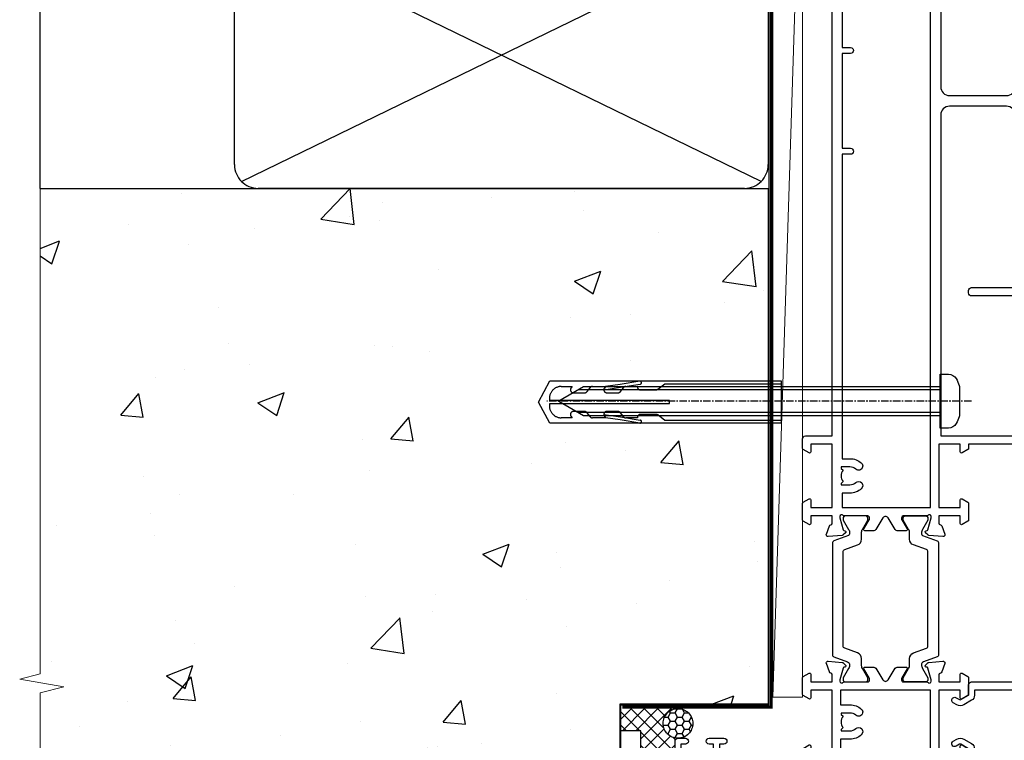
# Model space of a CAD drawing. Units: millimetres. Extents: x 0 to 547192, y -1112 to 730.
# Drawn here: x 11554 to 11720, y 337 to 459 of the extents above; entities that cross this region are included whole.
import ezdxf

# ---------------------------------------------------------------- set-up
doc = ezdxf.new("R2010")
doc.units = ezdxf.units.MM
for name, pattern in [('CENTER', [2, 1.25, -0.25, 0.25, -0.25]), ('CENTERLINE', [2, 1.25, -0.25, 0.25, -0.25]), ('Dashed', [564.4444465637206, 282.2222232818604, -282.2222232818602])]:
    doc.linetypes.add(name, pattern=pattern)
doc.layers.add('Aluminium Systems Ltd Joinery Detail', color=7, linetype='Continuous')

# ---------------------------------------------------------------- blocks, each defined once
blk = doc.blocks.new('28CCB')
at = {"color": 2}
blk.add_lwpolyline([(6.053292138554028, 4.194739718998276), (21.94670786144088, 4.194739718998674, -0.3152987888799328), (22.3225849097591, 3.93154777632884), (23.11369893466674, 1.757979856674806, 0.3152987888789069), (24.05339155545262, 1.10000000000076), (25.11243556529844, 1.10000000000184, -0.1316524975871745), (25.71243556529699, 0.9392304845427457), (27.2928203230265, 0.02679491924362409, 0.1316524975858391), (27.39282032302545, 2.213340621892712e-12), (27.59999999999964, 1.815436689867056e-12, 0.414213562373095), (28.00000000000109, 0.4000000000018495), (27.99999999999964, 3.800000000001486, 0.4142135623730949), (27.59999999999964, 4.20000000000112), (27.39282032302545, 4.2000000000022, 0.1316524975858392), (27.2928203230269, 4.173205080759027), (25.71243556529663, 3.260769515461218, -0.1316524975870713), (25.11243556529844, 3.10000000000076), (24.96366135512763, 3.10000000000184, -0.315298788879363), (24.68175356889078, 3.297393957004202), (23.79579403302841, 5.731547776328709, 0.3152987888799328), (23.41991698471357, 5.994739718999368), (4.580083015281346, 5.994739718999368, 0.3152987888782229), (4.204205966967351, 5.73154777632922), (3.366143447624565, 3.428989928338011, -0.3152987888789068), (2.896297137232252, 3.10000000000076), (2.887564434700109, 3.10000000000076, -0.1316524975871745), (2.28756443470101, 3.260769515457808), (0.7071796769716485, 4.173205080757214, 0.1316524975898455), (0.6071796769694657, 4.200000000000387), (0.3999999999989114, 4.200000000001125, 0.414213562373095), (-1.094235813070554e-12, 3.800000000001489), (1.094235813070554e-12, 0.4000000000000341, 0.414213562373095), (0.3999999999989114, 0), (0.6071796769694657, 3.979039320256561e-13, 0.1316524975898455), (0.7071796769711369, 0.02679491924519084), (2.287564434701564, 0.9392304845427457, -0.1316524975869816), (2.887564434700109, 1.100000000000021), (3.946608444545929, 1.10000000000076, 0.3152987888789068), (4.886301065331806, 1.757979856674806), (5.677415090243088, 3.93154777632884, -0.3152987888782229)], format="xyb", close=True, dxfattribs=at)
blk = doc.blocks.new('U814-22071')
at = {"flags": 128}
for points in [[(10.79999999999814, 22.90000000868915, 0.5773502691902108), (10.62679491924132, 22.60000000868988), (11.20414518843131, 21.60000000868988, 0.2679491924317077), (11.37735026918813, 21.50000000869133), (14.22264973080814, 21.50000000869133, 0.2679491924300431), (14.39585481156496, 21.60000000868988), (14.97320508075495, 22.60000000868988, 0.5773502691902108), (14.79999999999632, 22.90000000868915), (13.49999999999704, 22.90000000868915), (13.49999999999704, 26.50000000869133), (14.69994615404244, 26.50000000869133, -0.3596409721333754), (14.99455617495255, 26.2566121591519, 0.2638505493628064), (15.1865600883109, 26.03131673852133), (16.59739338831127, 25.51781543852141, 0.08748900000001596), (16.69999938831165, 25.49972323852145, 0.4142140000002569), (16.99999938831093, 25.79972323852073, 0.02182000000002177), (16.99885778830935, 25.82586993852257), (16.79190018830991, 28.19140613852161, 0.1763269999996693), (16.70517378830914, 28.37739143852033), (16.34142078831132, 28.74114453852255, 0.1989120000002516), (16.19999938831165, 28.79972323852073, 0.06554299999980048), (16.14823558830972, 28.79290833852085, 0.2679490000007835), (16.00681418831005, 28.65148703852194), (15.96151478830939, 28.48242713852252, -0.2679489999992382), (15.82009338830972, 28.34100573852285), (13.83814938831051, 27.80994543851941, -0.06554300000015059), (13.76050368831125, 27.79972323852073), (13.59999938830947, 27.79972323852073, -0.6885010989221731), (13.39999965677339, 28.32332995203635, 0.2134221664338348), (13.49999999999886, 28.54693705666088), (13.49999999999704, 32.49972323852145, -0.414213562373983), (13.79999999999814, 32.79972323852073), (14.02092518831046, 32.79972323852073, -0.1378520000001634), (14.17720808830995, 32.75580063851905), (15.69581083752632, 31.82900486951641, 0.5854977655316294), (15.99999938830911, 31.99972319274113), (15.99999938831093, 33.52760669831352, 0.2614335027631773), (15.80837648987904, 33.8690433447666), (13.83529779098603, 35.07320346872459, -0.5612253493033643), (13.83529777747094, 35.9267950912183), (15.80837648987904, 37.13095530917438, 0.2614335027635571), (15.99999938830911, 37.47239195562746), (15.99999938831093, 39.00027546119985, 0.5854977655308339), (15.69581083752632, 39.17099378442457), (14.17720808830995, 38.24419801541829, -0.1378519999998112), (14.02092518831046, 38.20027541542025), (13.79999999999814, 38.20027541542025, -0.414213562373983), (13.49999999999704, 38.50027541541952), (13.49999999999704, 42.45306159727646, 0.2134221664335082), (13.39999965677339, 42.67666870190463, -0.6885010989221731), (13.59999938830947, 43.20027541542025), (13.76050368831125, 43.20027541542025, -0.06554300000015059), (13.83814938831051, 43.19005321541793), (15.82009338830972, 42.65899291541812, -0.2679489999989226), (15.96151478830939, 42.51757151541845), (16.00681418831005, 42.34851161541904, 0.2679490000007835), (16.14823558830972, 42.20709031542013, 0.06554299999980048), (16.19999938831165, 42.20027541542025, 0.1989120000002517), (16.34142078831132, 42.25885411541843), (16.70517378830914, 42.62260721542064, 0.1763269999996693), (16.79190018830991, 42.80859251541936), (16.99885778830935, 45.17412871541841, 0.02182000000005332), (16.99999938831093, 45.20027541542025, 0.4142140000002569), (16.69999938831165, 45.50027541541952, 0.0874890000000159), (16.59739338831127, 45.48218321541957), (15.1865600883109, 44.96868191541965, 0.2638505493625636), (14.99455617495255, 44.74338649478908, -0.3596409721335523), (14.69994615404062, 44.49999864524965), (13.49999999999704, 44.49999864524965), (13.49999999999704, 48.09999864524819), (14.79999999999632, 48.09999864525183, 0.5773502691888981), (14.97320508075495, 48.3999986452511), (14.39585481156496, 49.3999986452511, 0.2679491924295971), (14.22264973080814, 49.49999864524965), (11.37735026918813, 49.49999864524965, 0.2679491924312616), (11.20414518843131, 49.3999986452511), (10.62679491924132, 48.3999986452511, 0.5773502691888981), (10.79999999999814, 48.09999864525183), (12.09999999999923, 48.09999864525183), (12.09999999999923, 44.49999864524965), (1.399999999998499, 44.49999864524965), (1.399999999998499, 48.09999864525183), (2.699999999997772, 48.09999864525183, 0.5773502691888981), (2.873205080756406, 48.3999986452511), (2.295854811564595, 49.3999986452511, 0.2679491924317076), (2.122649730809599, 49.49999864524965), (0.4999999999988631, 49.49999864524965, 0.414213562373095), (-1.13686837721616e-12, 48.99999864524965), (6.821210263296962e-13, 0.500000000000199, 0.414213562373095), (0.5000000000006821, 1.989519660128281e-13), (3.499999619431719, 1.989519660128281e-13, 0.4142135623725622), (3.999999614433136, 0.4999999949979781), (3.999999614433136, 1.749999983498327, 0.9999999999999999), (2.999999624432121, 1.749999983498327), (2.999999624432121, 0.9999999895009921), (1.499999639431508, 0.9999999895009921), (1.499999639431508, 1.749999983498327, 0.2982166195642699), (1.199999654440717, 2.208257543170674), (1.199999654440717, 5.291742381829152, 0.29821661956427), (1.499999639431508, 5.7499999415015), (1.499999639431508, 6.499999935498835), (2.999999624432121, 6.499999935498835), (2.999999624432121, 5.7499999415015, 0.9999999999999999), (3.999999614433136, 5.7499999415015), (3.999999614433136, 8.2499999190006, 0.9999999999999999), (2.999999624432121, 8.2499999190006), (2.999999624430302, 7.499999924999628), (1.399999999998499, 7.499999924999628), (1.399999999998499, 21.50000000869133), (2.122649730809599, 21.50000000869133, 0.2679491924323169), (2.295854811564595, 21.60000000868988), (2.873205080756406, 22.60000000868988, 0.5773502691902108), (2.699999999997772, 22.90000000868915), (1.399999999998499, 22.90000000868915), (1.399999999998499, 26.50000000869133), (12.09999999999923, 26.50000000869133), (12.09999999999923, 22.90000000868915)], [(5.78581858546255, 28.35093336565865), (5.491350553227278, 28.00000003033574), (5.249999999994145, 28.00000003033597), (5.249999999994316, 29.5000000303359, -0.1826758136778139), (5.624999999980503, 30.49215677196889, 1), (4.574999999966678, 31.41816973082632, 0.1826758136778977), (3.849999999994509, 29.50000003033574), (3.849999999994509, 27.90000003033606), (1.399999999994691, 27.90000003033606), (1.399999999994691, 43.10000003033453), (12.09999999999451, 43.1000000303368), (12.09999999999451, 27.90000003033606), (9.64999999999469, 27.90000003033606), (9.64999999999469, 29.50000003033574, 0.1826758136778951), (8.92500000002147, 31.41816973082651, 1.000000000000121), (7.87500000000864, 30.49215677196908, -0.1826758136779079), (8.249999999994145, 29.50000003033584), (8.249999999994145, 28.00000003033597), (8.008649446761922, 28.00000003033574), (7.71418141452483, 28.35093336565785, -0.3639702342667352)]]:
    blk.add_lwpolyline(points, format="xyb", close=True, dxfattribs=at)
blk = doc.blocks.new('U806-22063A')
at = {"flags": 128}
for points in [[(16.49999938831033, 49.50000002597517), (13.49999976888657, 49.50000002597517, 0.414213562373095), (12.99999977387787, 49.00000003098103), (12.99999977387787, 47.75000004247704, 0.9999999999999999), (13.99999976388071, 47.75000004247704), (13.99999976388071, 48.50000003648165), (15.49999974887768, 48.50000003648165), (15.49999974887768, 47.75000004247704, 0.2982166195648223), (15.79999973386302, 47.29174248281925), (15.79999973386302, 44.20825764416077, 0.2982166195651704), (15.49999974887768, 43.75000008447387), (15.49999974887768, 43.00000009048381), (13.99999976388071, 43.00000009048381), (13.99999976388071, 43.75000008447387, 0.9999999999999999), (12.99999977387787, 43.75000008447387), (12.99999977387787, 41.25000010698568, 0.9999999999999999), (13.99999976388071, 41.25000010698568), (13.99999976388071, 42.00000010097574), (15.59999938831615, 42.00000010097574), (15.59999938831615, 28.00000001731678), (14.87734965750141, 28.00000001730223, 0.2679491924258965), (14.70414457673914, 27.90000001732551), (14.12679430755097, 26.90000001732506, 0.5773502691756545), (14.29999938831324, 26.60000001730805), (15.59999938831615, 26.60000001730805), (15.59999938831615, 23.00000001731678), (4.89999938831906, 23.00000001731678), (4.89999938831906, 26.60000001730805), (6.199999388307418, 26.60000001733715, 0.5773502691601357), (6.373204469069691, 26.90000001732506), (5.795854199881518, 27.90000001732597, 0.2679491924030019), (5.622649119119245, 28.00000001730223), (2.777349657510143, 28.00000001731678, 0.2679491923825453), (2.604144576762423, 27.90000001732506), (2.026794307545146, 26.90000001732506, 0.5773502691756545), (2.199999388307418, 26.60000001730805), (3.499999388310329, 26.60000001730805), (3.499999388310329, 23.00000001731678), (2.300053234269484, 23.00000001730223, -0.3596409721374833), (2.005443213362099, 23.24338786686621, 0.2638505493581352), (1.813439300007389, 23.46868328748678), (0.4026060000033738, 23.98218458748306, 0.08748900000064652), (0.3000000000039051, 24.00027678748302, 0.414213999984052), (8.526512829121202e-14, 23.7002767874942, 0.02182000000305302), (0.001141600005297505, 23.67413008748554), (0.2080991999974628, 21.30859388748604, 0.176327000001372), (0.2948255999945957, 21.1226085874805), (0.6585786000069618, 20.75885548748147, 0.1989119999979584), (0.8000000000029956, 20.70027678749466, 0.06554300000344629), (0.8517638000049317, 20.70709168747953, 0.2679490000106116), (0.9931852000009656, 20.84851298747526), (1.038484599994348, 21.01757288748968, -0.267949000006342), (1.179906000004934, 21.15899428748526), (3.161850000005046, 21.69005458748143, -0.06554300000003296), (3.239495700007041, 21.7002767874942), (3.399999999994264, 21.70027678748011, -0.6885010989316588), (3.599999731537622, 21.17667007396767, 0.2134221664275687), (3.499999388310329, 20.95306296934723), (3.499999388324881, 17.00027678748302, -0.4142135623586657), (3.199999388307418, 16.70027678749466), (2.979074200003282, 16.70027678748011, -0.1378519999902183), (2.822791300001057, 16.74419938748179), (1.304188550784687, 17.67099515649898, 0.5854977655648779), (1.000000000000085, 17.50027683326334), (1.000000000014637, 15.97239332769823, 0.2614335027666674), (1.191622898433792, 15.63095668124151), (3.164702712573757, 14.42679588711053, -0.5612253492858629), (3.164702729407594, 13.57320426463093), (1.19162289842015, 12.3690433534066, 0.2614335027767567), (1.000000000000085, 12.02760670693533), (1.000000000014637, 10.49972320137022, 0.5854977655576108), (1.304188550784687, 10.32900487813504), (2.822791300001967, 11.25580064715223, -0.1378520000012855), (2.979074200004192, 11.2997232471389), (3.199999388306509, 11.2997232471389, -0.4142135623881901), (3.499999388310329, 10.99972324715054), (3.499999388324881, 7.046937065286784, 0.2134221664413649), (3.599999731537622, 6.823329960650881, -0.6885010989448479), (3.399999999994264, 6.2997232471389), (3.239495700007041, 6.2997232471389, -0.06554299999822791), (3.161850000004137, 6.309945447152131), (1.179905999990382, 6.84100574713375, -0.267949000006715), (1.038484599994348, 6.982427147144335), (0.9931852000009656, 7.151487047158298, 0.267949000024455), (0.8517638000049317, 7.292908347153571, 0.06554299999908879), (0.8000000000029956, 7.299723247124348, 0.1989119999673064), (0.6585786000069618, 7.24114454715118), (0.2948255999945957, 6.877391447152604, 0.176327000001372), (0.2080991999974628, 6.691406147147063), (0.00114159999074559, 4.325869947147112, 0.02182000000247254), (8.526512829121202e-14, 4.29972324713799, 0.4142139999969272), (0.3000000000039051, 3.999723247150541, 0.0874890000007118), (0.4026060000033738, 4.017815447150497), (1.813439300006479, 4.53131674714632, 0.2638505493500326), (2.005443213362099, 4.756612167765979, -0.3596409721167857), (2.300053234270393, 5.000000017316324), (3.499999388310329, 5.000000017316779), (3.499999388310329, 1.399999999994179), (2.199999388307418, 1.399999999979627, 0.5773502691668245), (2.026794307559697, 1.099999999990814), (2.604144576733319, 0.09999999999126885, 0.2679491924008344), (2.777349657510143, 0), (5.622649119119245, 0, 0.267949192402082), (5.795854199881518, 0.09999999999126885), (6.373204469069691, 1.099999999977172, 0.5773502691753265), (6.199999388307418, 1.399999999993724), (4.89999938831906, 1.399999999994179), (4.89999938831906, 5.000000017316779), (15.59999938831615, 5.000000017316779), (15.59999938831615, 1.40000001732551), (14.29999938831324, 1.400000017310958, 0.57735026921398), (14.12679430755097, 1.100000017307593), (14.70414457675369, 0.1000000173075932, 0.2679491923828907), (14.87734965750141, 1.731677912175655e-08), (16.49999938831033, 1.731677912175655e-08, 0.414213562373095), (16.99999938831033, 0.5000000173167791), (16.99999938831033, 5.00000000865839), (95.50000125599044, 5.000000008657935), (95.50000125599044, 0.5000000173167791, 0.414213562373095), (96.00000125599044, 1.731677912175655e-08), (97.62265098679936, 1.731677912175655e-08, 0.2679491923894978), (97.79585606756163, 0.100000017308048), (98.37320633676435, 1.100000017293496, 0.5773502691941182), (98.2000012560039, 1.400000017310504), (96.90000125599917, 1.40000001732551), (96.90000125599917, 5.000000017316779), (107.6000012559963, 5.000000017316779), (107.6000012559963, 1.400000017310958), (106.3000012559934, 1.40000001732551, 0.5773502691733807), (106.1267961752311, 1.100000017308048), (106.7041464444338, 0.1000000173075932, 0.2679491923828907), (106.8773515251815, 1.731677912175655e-08), (110.5000012559904, 1.731677912175655e-08), (110.9000012559992, 0.4000000173109584), (117.1000012559963, 0.4000000173105036), (117.5000012559904, 1.731632437440567e-08), (119.9000012559992, 1.73017724591773e-08, 0.9999999999999999), (119.9000012559992, 1.200000017313414), (109.0000012559904, 1.200000017313869), (109.0000012559904, 20.50000001730223), (112.1000012559817, 20.50000001731678, 1.000000000014552), (112.1000012559817, 21.50000001731678), (109.0000021274464, 21.50000001731678), (109.0000021274464, 53.00000002597517, 0.414213562373095), (108.5000021274464, 53.50000002597517), (105.5000025080227, 53.50000002597517, 0.414213562373095), (105.000002513014, 53.00000003098103), (105.000002513014, 51.75000004247704, 0.9999999999999999), (106.0000025030168, 51.75000004247704), (106.0000025030168, 52.50000003648165), (107.5000024880138, 52.50000003648165), (107.5000024880283, 51.75000004247704, 0.2982166195675753), (107.8000024730137, 51.29174248280424), (107.8000024730009, 48.20825764416122, 0.2982166195699486), (107.500002488012, 47.75000008447387), (107.5000024880138, 47.00000009046926), (106.0000025030168, 47.00000009046926), (106.0000025030168, 47.75000008447387, 0.9999999999999999), (105.000002513014, 47.75000008447387), (105.000002513014, 45.25000010697113, 0.9999999999999999), (106.0000025030168, 45.25000010697113), (106.0000025030168, 46.00000010097574), (107.6000021274523, 46.00000010097574), (107.6000021274523, 23.30000002599263), (75.90000125597007, 23.30000002599263, -0.414213562373095), (74.40000125597007, 24.80000002599263), (74.40000125597007, 34.4000000259839, -0.414213562373095), (75.90000125597007, 35.9000000259839), (89.21299680613092, 35.9000000259839, 0.1989123672136314), (90.41507833338991, 36.39791849718358), (94.002083356405, 39.98492351557024, 0.1989123675479659), (94.50000182914673, 41.18700504436856), (94.50000182914673, 53.00000002597517, 0.4142135623645707), (94.0000026001654, 53.50000002598972), (81.30000180436772, 53.50000002597517, 0.414213562373095), (80.80000180436772, 53.00000002597517), (80.80000180436772, 51.00000002597517, 0.414213562373095), (81.30000180436772, 50.50000002597517), (81.7000018043619, 50.50000002597517, 0.414213562373095), (82.2000018043619, 51.00000002597517), (82.2000018043619, 52.10000002596644), (93.10000182915255, 52.10000002596644), (93.10000182915255, 41.06274097954156), (89.53726087564436, 37.50000002600427), (81.2242658700271, 37.50000002597517, -0.6681786389394171), (80.8707124804333, 38.35355341756076), (81.98431637885923, 39.4671573097271, 0.4142135625373582), (81.984316380389, 41.87132036490948), (81.41924061992913, 42.43639612790139, 0.4142135630240759), (80.7121338379512, 42.4363961287163), (80.28786976957062, 42.01213206032116, 0.4142135623734089), (80.28786976957062, 41.58786799160544), (80.99436688554133, 40.88137087244786, -0.4142135623818852), (80.99436688554133, 40.45710680373259), (80.42512807023022, 39.8878679916229, -0.1989123673837458), (80.2129960358744, 39.80000002596307), (79.20000180392535, 39.80000002597808, 0.414213562373095), (78.90000180392244, 39.50000002597517), (78.90000180392244, 38.36274172531557), (78.03726010461114, 37.50000002598972), (68.9627424073552, 37.50000002597517), (68.10000070801479, 38.36274172531557), (68.10000070802934, 39.50000002597562, 0.4142135623579999), (67.80000070802643, 39.80000002596307), (66.7870064760792, 39.80000002596353, -0.1989123673838371), (66.57487444172156, 39.88786799162335), (66.00563562641045, 40.45710680373304, -0.4142135623818851), (66.00563562641045, 40.88137087244831), (66.7121327423666, 41.58786799160589, 0.4142135623818852), (66.7121327423666, 42.01213206032116), (66.28786867398603, 42.4363961287163, 0.4142135630120206), (65.58076189202265, 42.43639612791594), (65.01568613003664, 41.87132036339744, 0.4142135625359178), (65.01568613154822, 39.46715731124277), (66.12929003151666, 38.35355341756076, -0.6681786389315466), (65.77573664190831, 37.50000002597517), (57.46274240735519, 37.50000002597517), (53.90000068281378, 41.06274175060389), (53.90000068281378, 52.10000002596644), (64.80000070758987, 52.10000002596644), (64.80000070758987, 51.00000002597517, 0.414213562373095), (65.30000070758987, 50.50000002597517), (65.70000070758405, 50.50000002597517, 0.414213562373095), (66.20000070758405, 51.00000002597517), (66.20000070758405, 53.00000002597517, 0.414213562373095), (65.70000070758405, 53.50000002597517), (53.00000068280505, 53.50000002597517, 0.414213562373095), (52.50000068280505, 53.00000002597517), (52.5000006828196, 41.18700581926078, 0.1989123673808168), (52.99791915479008, 39.98492429123144), (56.58492494805077, 36.3979184979712, 0.198912367380986), (57.78700647606465, 35.9000000259839), (71.10000125598171, 35.90000002599845, -0.414213562373095), (72.60000125598171, 34.40000002599845), (72.60000125598171, 24.80000002599263, -0.414213562373095), (71.10000125598171, 23.30000002599263), (16.99999938831033, 23.30000002597808), (16.99999938831033, 49.00000002597517, 0.414213562373095)], [(82.50000125598322, 6.700000017320758), (82.50000125598322, 8.10000000871494, 0.9999999999999999), (81.50000125598322, 8.10000000871494), (81.50000125598325, 6.700000017320932), (65.5000012559832, 6.700000017323647), (65.50000125598322, 8.10000000871494, 0.9999999999999999), (64.50000125598322, 8.10000000871494), (64.50000125598314, 6.700000017323816), (13.1499993883468, 6.700000017332528), (13.14999938832497, 8.000000017314349, 0.1826758136755606), (12.42499938837736, 9.918169717803679, 1.000000000015604), (11.37499938834534, 8.992156758951737, -0.1826758136757007), (11.74999938833079, 8.000000017335438), (11.74999938833079, 6.500000017320886), (11.50864883509948, 6.500000017320886), (11.21418080285966, 6.850933352650046, -0.3639702342641241), (9.285817973816478, 6.850933352649307), (8.991349941562106, 6.500000017320886), (8.749999388330792, 6.500000017320886), (8.749999388330792, 8.000000017335438, -0.182675813675013), (9.124999388302598, 8.992156758952902, 0.999999999999828), (8.074999388319696, 9.918169717825933, 0.1826758136808565), (7.349999388336613, 8.000000017306334), (7.349999388336613, 6.70000000865231), (4.899999388339523, 6.700000008645038), (4.899999388339523, 21.60000001731215), (107.6000012560167, 21.60000001729753), (107.6000012560167, 6.700000017303353), (105.1500012560124, 6.700000017310629), (105.1500012560051, 8.00000001731425, 0.1826758136755606), (104.4250012560575, 9.918169717803437, 1.000000000015604), (103.3750012560255, 8.99215675895178, -0.1826758136757007), (103.7500012560109, 8.000000017335367), (103.7500012560109, 6.500000017320815), (103.5086507027796, 6.500000017320815), (103.2141826705434, 6.850933352638748, -0.3639702342609615), (101.285819841482, 6.850933352663048), (100.9913518092422, 6.500000017320815), (100.7500012560109, 6.500000017320815), (100.7500012560109, 8.000000017335367, -0.182675813674915), (101.1250012559836, 8.992156758953968, 1.000000000035547), (100.0750012559825, 9.918169717804943, 0.1826758136794498), (99.35000125601672, 8.000000017320815), (99.35000125600945, 6.700000017317905)]]:
    blk.add_lwpolyline(points, format="xyb", close=True, dxfattribs=at)
blk = doc.blocks.new('U814-28CCB-U806')
for name, p in [('U806-22063A', (38.00000061168174, 21.49999999134938)), ('U814-22071', (0, 0)), ('28CCB', (13.49999999999935, 38.45973811405014))]:
    blk.add_blockref(name, p)
at = {"xscale": -1, "rotation": 180}
blk.add_blockref('28CCB', (13.49999999999935, 32.54026201011648), dxfattribs=at)
blk = doc.blocks.new('U714-21869')
at = {"ltscale": 0.2, "flags": 128}
blk.add_lwpolyline([(2.655630794533266, 0.7329628580205707, 0.9999999999999857), (3.52165619861384, 0.2329628585444397), (3.854700525252468, 0.8098125439442327, 0.267949192116911), (3.854700525252468, 2.00981254270441), (3.104018677198241, 3.310031655915324, 0.2679491925882781), (2.237993273117667, 3.810031656439193), (1.39999998651669, 3.810031656439193), (1.39999998651669, 14.44649727035862), (12.09999998652833, 14.44649727035862), (12.09999998652833, 3.810031656439193), (11.26200669992735, 3.810031656439193, 0.2679491925882782), (10.39598129584678, 3.310031655915324), (9.645299447792553, 2.00981254270441, 0.26794919211686), (9.645299447792553, 0.8098125439442327), (9.978343774431181, 0.2329628585444397, 0.9999999999999999), (10.84436917851176, 0.7329628580205707), (10.51132485193133, 1.309812553635808, -0.2679491921166763), (10.51132485187313, 1.509812553531034), (11.26200669992735, 2.810031656439193), (12.99999998652251, 2.810031656439193, 0.4142135623725622), (13.49999998652251, 3.310031673785076), (13.49999998652251, 14.84649727036735, 0.414213562373095), (12.49999998652251, 15.84649727036735), (1.39999998651669, 15.84649727036735), (1.39999998651669, 28.71003168243766), (42.15113112718004, 28.71003168243766, 0.198912367379658), (42.29255248341846, 28.76861032619632), (42.43397383965689, 28.91003168243475), (47.43397383965689, 28.91003168243475), (47.7338499337105, 28.39063105153178, 0.3533664767690829), (47.9683496059782, 28.30025517856262, -0.8991943913016395), (48.57320432419996, 26.93682660165501), (48.09999924344206, 26.66362152094513, 1), (48.6999992434406, 25.62439103637149), (49.17320432419851, 25.89759611713959, 0.3622191501811774), (50.03469714941943, 28.24193249308297, -0.5186022628107225), (50.50559274563179, 28.91003168243475), (55.4944076081641, 28.91003168243475, -0.5186022628107104), (55.96530320437645, 28.24193249308297, 0.362219150181175), (56.82679602959738, 25.89759611713959), (57.30000111035528, 25.62439103637149, 0.9999999999999999), (57.90000111035383, 26.66362152094513), (57.42679602959592, 26.93682660165501, -0.8991943913019539), (58.03165074782495, 28.30025517856262, 0.3533664767691714), (58.26615042008538, 28.39063105153178), (58.566026514139, 28.91003168243475), (58.566026514139, 28.91003168243475), (63.566026514139, 28.91003168243475), (63.70744787037742, 28.76861032619632, 0.1989123673796582), (63.84886922661585, 28.71003168243766), (75.79999998652542, 28.71003168243766), (75.79999998652542, 22.91003174694339, 0.414213562373095), (76.29999998652542, 22.41003174694339), (78.10000049997083, 22.41003174694339, -0.414213562373095), (78.60000049997083, 21.91003174694339), (78.60000049997083, 14.01003166512378), (76.29999998652542, 14.01003166512378, 0.414213562373095), (75.79999998652542, 13.51003166512378), (75.79999998652542, 13.31003166511213, 0.414213562373095), (76.29999998652542, 12.81003166511213), (78.60000049997083, 12.81003166511213), (78.60000049997083, 3.310031665112135, 0.414213562373095), (79.10000049997083, 2.810031665112135), (79.50000049997229, 2.810031665112135, 0.414213562373095), (80.00000049997229, 3.310031665112135), (80.00000049997229, 24.56003174095673, 0.9999999999999999), (79.00000050996945, 24.56003174095673), (79.00000050996945, 23.81003174695212), (77.50000052497248, 23.81003174695212), (77.50000052497248, 24.56003174095673, 0.2982166195644725), (77.20000053997987, 25.01828930058542), (77.20000053997987, 28.1017741392439, 0.2982166195639863), (77.50000052497248, 28.5600316989308), (77.50000052497248, 29.31003169293541), (79.00000050996945, 29.31003169293541), (79.00000050996945, 28.5600316989308, 0.9999999999999999), (80.00000049997229, 28.5600316989308), (80.00000049997229, 29.81003168743479, 0.414213562373095), (79.50000050497087, 30.31003168245803), (0.4999999865225107, 30.31003168245803, 0.414213562373095), (-1.347748934676929e-08, 29.81003168245803), (-1.347748934676929e-08, 3.310031673785076, 0.4142135623725622), (0.4999999865225107, 2.810031656439193), (2.237993273117667, 2.810031656439193), (2.988675121171894, 1.509812553531034, -0.2679491921166762), (2.988675121113687, 1.309812553635808)], format="xyb", close=True, dxfattribs=at)
blk = doc.blocks.new('TL55 Sliding Door Jamb')
at = {"layer": 'Aluminium Systems Ltd Joinery Detail', "extrusion": (0, 0, -1), "zscale": -1, "rotation": 90}
for name, p in [('U814-28CCB-U806', (29.69716887663071, -166.4726335424542)), ('U714-21869', (-16.99279811218094, -166.4726335289777))]:
    blk.add_blockref(name, p, dxfattribs=at)
blk = doc.blocks.new('Precast Wall Jamb TL55 Masonry')
h = blk.add_hatch()
h.set_pattern_fill('AR-CONC', color=256, scale=0.25)
h.set_pattern_definition([(49.99999999999999, (-884.2840573814556, -351.2953172772559), (45.546167249001, -3.984771384725772), [4.7625, -52.3875]), (355, (-884.2840573814556, -351.2953172772559), (-8.810855356242335, 47.76421130975879), [3.81, -41.9101460425]), (100.4514447, (-880.4885556314556, -351.6273806522568), (36.73531177258832, 43.77943797804878), [4.047502199999998, -44.52256114999999]), (46.18420000000002, (-884.2840573814556, -338.5953172772552), (67.76976022303248, -10.51058198318179), [7.143749999999994, -78.58124999999991]), (96.63555760999992, (-878.6365823814556, -339.4711922772567), (59.35103351287575, 61.85653114943038), [6.071255785, -66.78390204]), (351.1841511700001, (-884.2840573814556, -338.5953172772552), (59.35103351624426, 61.85653114638316), [5.7149917675, -62.86493298]), (21, (-877.9340573814555, -341.7703172772563), (37.90359781728312, -25.5662995467719), [4.7625, -52.3875]), (326.0000000000001, (-877.9340573814555, -341.7703172772563), (15.45050708691177, 46.04699153057982), [3.81, -41.91]), (71.45144499999999, (-874.7754242314555, -343.9008422522566), (53.35410481967904, 20.48069222147631), [4.0475022, -44.5224844]), (37.50000000000001, (-884.2840573814556, -351.2953172772559), (0.7721508126479542, 21.13875971828828), [0, -41.402, 0, -42.545, 0, -42.06875]), (7.499999999999999, (-884.2840573814556, -351.2953172772559), (16.70491562757644, 25.04514370452988), [0, -24.257, 0, -40.4495, 0, -16.03375]), (327.5, (-898.4445573814555, -351.2953172772559), (33.89764879171785, -1.432185998168361), [0, -15.875, 0, -49.53, 0, -65.7225]), (317.5, (-904.7945573814555, -351.2953172772559), (37.03229534650451, 6.356622758333257), [0, -20.6375, 0, -32.893, 0, -46.6725])])
h.paths.add_polyline_path([(-4.514098547792855, 43.15517809790981), (-9.877034084980892, 43.15517809790981), (-10.29101859721845, 42.59996980791038), (-10.7050031094559, 43.15517809790981), (-11.37637909510158, 43.15517809790981), (-11.37637909510158, 41.07871076119591), (-50.3164269903989, 41.07871076119591), (-52.24517467603732, 44.64996964790953), (-50.3164269903989, 48.22122853462315), (-11.37637909510158, 48.22122853462315), (-11.37637909510158, 46.55181084808464), (-11.07286732498108, 46.14476119791107), (-9.509169869455832, 46.14476119791107), (-9.095185357218497, 46.69996948791049), (-8.68120084498105, 46.14476119791107), (-4.514098547792855, 46.14476119791107), (-4.514098547792855, 78.79876235132542), (-127.3052982668182, 78.79876235132542), (-127.3052982668182, -3.089702338787902), (-130.7392019858548, -3.993412747273396), (-123.3211770780931, -5.260006010641519), (-127.3052982668182, -6.297369205152791), (-127.3052982668182, -111.2012376486746), (-29.51409854779286, -111.2012376486746), (-29.51409854779286, -8.201237648674578), (-4.514098547792855, -8.201237648674578)])
at = {"layer": 'Aluminium Systems Ltd Joinery Detail'}
h = blk.add_hatch(dxfattribs=at)
h.set_pattern_fill('ANSI37', color=256, scale=0.5)
h.set_pattern_definition([(45, (-884.2840573814556, -12351.29531727726), (-1.122532015133644, 1.122532015133644), []), (135, (-884.2840573814556, -12351.29531727726), (-1.122532015133644, -1.122532015133644), [])])
h.paths.add_polyline_path([(-19.7226738696736, -13.94746597270023, -0.4142135623733171), (-22.22267386967553, -11.44746597270023, -0.4142135623730951), (-19.72267386967553, -8.947465972700229), (-29.38731468010042, -8.947465972700229), (-29.38690729381835, -12.70526662553311), (-25.97037266218331, -12.70526662553311), (-25.97037266218331, -19.56027781247576, 0.2235058846208313), (-20.22267386467331, -17.44746558713632), (-20.22267386467331, -14.44746596769983, -0.4142135623728734)])
h = blk.add_hatch(dxfattribs=at)
h.set_pattern_fill('HONEY', color=256, scale=0.25)
h.set_pattern_definition([(0, (-888.2812610380353, -351.2953172772559), (1.190625, 0.68740766125), [0.79375, -1.5875]), (120, (-888.2812610380353, -351.2953172772559), (-1.190624997398548, 0.6874076657558477), [0.7937499999999993, -1.587499999999999]), (59.99999999999999, (-888.2812610380353, -351.2953172772559), (2.601452275818872e-09, 1.374815327005847), [-1.5875, 0.79375])])
h.paths.add_polyline_path([(-22.22267386967553, -11.44746597270023, 1), (-17.22267386967553, -11.44746597270023, 1)])
at = {"layer": 'Aluminium Systems Ltd Joinery Detail', "linetype": 'Continuous', "lineweight": 5, "ltscale": 0.12}
blk.add_lwpolyline([(-127.3052982668182, 90.50774769949385), (-127.3052982668182, -3.089702338787902), (-130.7392019858548, -3.993412747273396), (-123.3211770780931, -5.260006010641519), (-127.3052982668182, -6.297369205152791), (-127.3052982668182, -121.8484675218424)], dxfattribs=at)
at = {"layer": 'Aluminium Systems Ltd Joinery Detail', "linetype": 'Dashed'}
for points in [[(-4.514098547792855, 78.79876235132542), (-4.514098547792855, -8.201237648674578), (-29.51409854779286, -8.201237648674578), (-29.51409854779286, -111.2012376486746), (-127.3052982668182, -111.2012376486746)], [(-127.3052982668183, 78.79876235132542), (-4.514098547792855, 78.79876235132542), (-4.514098547792855, -8.201237648674578)], [(-25.97037266218331, -114.7151116909736), (-25.97037266218331, -12.70526662553311), (-29.51409854779286, -12.70526662553311)], [(-127.3052982668182, -114.7151116909736), (-27.08796786371306, -114.7151116909736), (-25.97037266218331, -114.7151116909736)]]:
    blk.add_lwpolyline(points, dxfattribs=at)
at = {"layer": 'Aluminium Systems Ltd Joinery Detail', "linetype": 'Dashed', "lineweight": 5, "ltscale": 0.01, "const_width": 0.25, "elevation": 0.2500000000000067}
blk.add_lwpolyline([(-4.381042830321007, 78.79876235132542), (-4.381042830321007, -8.330184706384898), (-29.38738160007392, -8.330184706384898), (-29.37621471502757, -111.3354398280553), (-29.37621471502757, -111.3354398280553)], dxfattribs=at)
at = {"layer": 'Aluminium Systems Ltd Joinery Detail', "linetype": 'CENTER', "lineweight": 5, "ltscale": 3, "const_width": 0.5, "elevation": 2.00000000000001}
blk.add_lwpolyline([(-3.982902407672555, 78.79876235132542), (-3.982902407672555, -8.708289051111933), (-29.11104816820489, -8.708289051111933)], dxfattribs=at)
at = {"layer": 'Aluminium Systems Ltd Joinery Detail', "linetype": 'Dashed'}
blk.add_circle((-19.72267386967553, -11.44746597270023, -1.000000000000014), 2.5, dxfattribs=at)
at = {"layer": 'Aluminium Systems Ltd Joinery Detail'}
blk.add_arc((-25.34172918562672, -12.39600881241131, -1.000000000000014), 7.191796919122273, 264.985308281185, 315.3808121294254, dxfattribs=at)
blk = doc.blocks.new('Nail 75 JH')
at = {"linetype": 'CENTER'}
blk.add_line((0, 2.300118051928621), (0, -78.25849807356508), dxfattribs=at)
for p, q in [((1.5, -4.488319011024487), (-1.5, -4.488319011024458)), ((1.499999999999886, -5.730112436134704), (0.1255879953777708, -5.730112436134732)), ((1.499999999999886, -6.600592455787137), (0.1255879953777708, -6.600592455787137)), ((1.499999999999886, -7.471072475439541), (0.1255879953777708, -7.471072475439541)), ((1.499999999999886, -8.341552495091946), (0.1255879953778276, -8.341552495091946))]:
    blk.add_line(p, q)
blk.add_lwpolyline([(-1.5, -4.488319011024458, -0.2475267649991796), (-2.057234792368547, -0.3562033463117587, -0.331135080274166), (-1.578358480166685, 0), (1.578358480166685, 0, -0.331135080274166), (2.057234792368547, -0.3562033463117587, -0.2475267649991796), (1.499999999999886, -4.488319011024487), (1.5, -73.20877276569331, 0.1245641564323093), (0.2845258915276077, -75.96790802185205), (-0.2515467734666004, -75.96790802185205, 0.1012549879648114), (-1.5, -72.05351818931658)], format="xyb", close=True)
blk = doc.blocks.new('Precast Wall TL55 Masonry Liner Slider')
at = {"layer": 'Aluminium Systems Ltd Joinery Detail', "lineweight": 5}
h = blk.add_hatch(dxfattribs=at)
h.set_pattern_fill('HONEY', color=256, scale=0.2211125000000359, angle=360, style=0)
h.set_pattern_definition([(0, (-434.7353596861171, -268.9985297017029), (1.053048281250171, 0.6079775633750983), [0.7020321875001139, -1.404064375000228]), (120, (-434.7353596861171, -268.9985297017029), (-1.053048155438884, 0.6079777812866397), [0.7020321875001019, -1.404064375000204]), (59.99999999999994, (-434.7353596861171, -268.9985297017029), (1.258112869470804e-07, 1.215955344661738), [-1.404064375000228, 0.7020321875001139])])
edge = h.paths.add_edge_path()
edge.add_arc((85.59459320246378, 1.953071695312246), 2.5, 180.0000000000001, 360.00000000000006, ccw=False)
edge.add_arc((85.59459320246378, 1.953071695312246), 2.5, 0, 180.0000000000001, ccw=False)
h = blk.add_hatch(dxfattribs=at)
h.set_pattern_fill('NET', color=256, scale=0.4422249999999999, angle=225, style=0)
h.set_pattern_definition([(315, (-1802.194611139369, 4372.764468391157), (-0.9928234407849511, -0.9928234407849515), []), (225, (-1802.194611139369, 4372.764468391157), (-0.9928234407849515, 0.9928234407849511), [])])
edge = h.paths.add_edge_path()
edge.add_line((97.1943971833889, 4.516378258171244), (86.45146036361211, 4.52293271707822))
edge.add_arc((85.61506183672645, 2.058070759194379), 2.602903564714436, 283.05461229937526, 431.25644836746125, ccw=False)
edge.add_line((86.20300487898112, -0.4775613013134716), (97.23901274816944, -0.4775613013134716))
edge.add_arc((99.14315887603243, 2.036619305314161), 3.153866927914105, 128.1626499734255, 232.8610770962096, ccw=False)
h = blk.add_hatch(dxfattribs=at)
h.set_pattern_fill('WOOD-3', color=256, scale=97.5, angle=30, style=0, pattern_type=2)
h.set_pattern_definition([(4.763599999999832, (523.484722572296, -7172.815608358113), (-330.0000283895876, -29.9997459798375), [3.612479999999951, -357.6353699999959]), (348.6901, (527.0847225722955, -7172.515608358112), (120.0000225669286, -29.9999289648483), [4.58912999999999, -148.3814699999997]), (314.9999999999999, (531.5847225722955, -7173.41560835811), (-3.306523113702664e-14, -30.00000928346856), [3.39411, -39.03228]), (313.1523999999999, (533.984722572296, -7175.815608358113), (420.0000850164654, -449.9999261252569), [6.579509999999999, -651.37185]), (347.0054000000001, (538.484722572296, -7180.615608358115), (-270.0000230324819, 59.99992732735074), [4.002509999999999, -396.2474099999998]), (360, (542.3847225722966, -7181.515608358112), (29.99999999999997, -30.00000000000003), [7.5, -22.5]), (9.462299999999765, (549.8847225722966, -7181.515608358112), (-150.0000232108592, -29.99994417607295), [3.649649999999993, -178.8332099999998]), (5.710599999999713, (523.484722572296, -7180.91560835811), (-269.9999827048756, -30.00003943998845), [3.014969999999958, -298.4813099999965]), (360, (526.484722572296, -7180.615608358115), (29.99999999999997, -30.00000000000003), [4.5, -25.5]), (331.6992, (530.984722572296, -7180.615608358115), (329.9998535928922, -180.0002662262795), [4.429439999999992, -438.5152499999991]), (307.8749999999999, (534.8847225722966, -7182.715608358111), (-120.0000559467582, 149.9999729816166), [6.841049999999986, -335.2115699999996]), (320.7106, (539.0847225722955, -7188.115608358115), (180.0000191874755, -149.9999889572949), [4.263809999999983, -422.1163199999984]), (353.6597999999999, (542.3847225722966, -7190.815608358113), (239.9999820781927, -30.00004736879107), [5.43324, -266.22831]), (11.88869999999988, (547.7847225722944, -7191.41560835811), (-419.9999190314803, -90.00031605746501), [5.82494999999993, -576.669689999991]), (6.709799999999706, (523.484722572296, -7190.215608358111), (270.0000299325391, 29.99981643732056), [5.135159999999984, -508.382099999999]), (356.6335, (528.5847225722955, -7189.615608358115), (479.999979659061, -30.00032890063538), [5.10881999999993, -505.7727899999929]), (326.3098999999999, (533.684722572295, -7189.91560835811), (-59.99998673313475, 30.00004003521583), [5.408339999999997, -102.75822]), (312.5103999999999, (538.184722572295, -7192.91560835811), (299.9997215504041, -330.0002602161362), [4.883640000000001, -483.48096]), (345.0686, (541.484722572296, -7196.515608358112), (330.0000160477658, -89.99990861934462), [4.657259999999935, -461.0679899999936]), (360, (545.984722572296, -7197.715608358111), (29.99999999999997, -30.00000000000003), [3.6, -26.4]), (12.99459999999981, (549.5847225722955, -7197.715608358111), (270.0000230324819, 59.99992732735004), [4.002509999999988, -396.2474099999986]), (360, (532.7847225722944, -7167.715608358111), (29.99999999999997, -30.00000000000003), [0, -30]), (136.8475999999999, (536.984722572296, -7172.215608358111), (449.9999261252561, -420.0000850164664), [6.579509999999987, -651.3718499999991]), (153.4348999999999, (532.184722572295, -7197.715608358111), (-29.99997473822719, 30.00003928189145), [2.683289999999968, -64.39874999999898]), (171.8698999999998, (529.7847225722944, -7196.515608358112), (-179.9999932938336, 29.99998067446644), [4.242629999999988, -207.8893799999995]), (203.1985999999998, (525.5847225722955, -7195.91560835811), (-149.9999919200123, -60.00003975794547), [2.28473999999997, -226.1884499999971]), (333.4349, (536.984722572296, -7172.215608358111), (29.9999747382272, -30.00003928189145), [3.354089999999999, -63.72794999999999]), (353.2901999999999, (539.984722572296, -7173.715608358111), (-270.0000299325392, 29.99981643732125), [5.135160000000001, -508.3821000000002]), (10.12469999999981, (545.0847225722955, -7174.315608358113), (509.9999636894718, 90.00025765850859), [8.532869999999988, -844.7548799999987]), (10.30479999999971, (523.484722572296, -7169.515608358112), (180.0000288254371, 29.99984626607953), [3.354089999999962, -332.0560799999968]), (344.4759, (526.7847225722944, -7168.91560835811), (-330.0000307388759, 89.99993332816857), [5.604449999999995, -554.8417799999994]), (317.1211, (532.184722572295, -7170.41560835811), (-390.0000237882238, 359.9999925974296), [5.731499999999945, -567.4176899999931]), (325.3047999999999, (536.3847225722966, -7174.315608358113), (299.9998277696255, -210.000258287834), [4.743419999999994, -469.5982199999992]), (350.5377, (540.2847225722944, -7177.015608358112), (150.0000232108592, -29.99994417607323), [5.47448999999999, -177.0083999999997]), (6.581899999999838, (545.684722572295, -7177.91560835811), (-510.0000431378999, -59.99960101098861), [7.851749999999981, -777.3233999999976]), (8.130099999999889, (523.484722572296, -7177.015608358112), (-179.9999932938336, -29.99998067446629), [4.242629999999984, -207.8893799999993]), (348.6901, (527.684722572295, -7176.41560835811), (120.0000225669286, -29.9999289648483), [4.58912999999999, -148.3814699999997]), (317.4895999999999, (532.184722572295, -7177.315608358113), (-330.0002602161357, 299.9997215504046), [4.88364, -483.4809599999999]), (314.9999999999999, (535.7847225722944, -7180.615608358115), (-3.306523113702664e-14, -30.00000928346856), [5.51544, -36.91098]), (342.646, (539.684722572295, -7184.515608358112), (-390.0000605729049, 119.999835067774), [5.028929999999925, -497.8627199999927]), (3.366499999999665, (544.484722572296, -7186.015608358112), (-479.999979659061, -30.00032890063396), [5.108819999999978, -505.7727899999981]), (17.10269999999988, (549.5847225722955, -7185.715608358111), (300.0000519287099, 89.99986480290859), [4.080449999999997, -403.9636799999997]), (8.746199999999785, (523.484722572296, -7184.515608358112), (209.9999800906905, 30.00012591172568), [3.945869999999954, -390.642509999994]), (345.0686, (527.3847225722966, -7183.91560835811), (330.0000160477658, -89.99990861934462), [4.657259999999935, -461.0679899999936]), (327.9946, (531.8847225722966, -7185.115608358115), (-149.9999683436264, 90.000033161331), [5.66039999999999, -277.3590599999995]), (310.1009, (536.684722572295, -7188.115608358115), (-329.9999417935546, 390.0000578863894), [7.451849999999999, -737.7326999999999]), (344.0546, (541.484722572296, -7193.815608358113), (-120.0000037995646, 29.99999667889151), [4.368060000000001, -214.03524]), (6.008999999999798, (545.684722572295, -7195.015608358112), (299.9999925271812, 29.99997952445504), [5.731499999999953, -567.4176899999941]), (23.19859999999977, (551.3847225722966, -7194.41560835811), (149.9999919200123, 60.00003975794549), [2.284739999999997, -226.1884499999996]), (9.462299999999765, (523.484722572296, -7193.515608358112), (-150.0000232108592, -29.99994417607295), [3.649649999999993, -178.8332099999998]), (349.9919999999998, (527.0847225722955, -7192.91560835811), (329.9999866372434, -60.00010416469986), [5.178809999999969, -512.7014999999961]), (322.5946, (532.184722572295, -7193.815608358113), (389.9997739494009, -300.000298578452), [6.42026999999999, -635.6077499999994]), (330.9453999999999, (537.2847225722944, -7167.715608358111), (210.0000115370904, -120.0000008159787), [3.08868, -305.78022]), (349.2156999999999, (539.984722572296, -7169.215608358111), (-479.999985110828, 90.00001649037998), [6.41327999999998, -634.913489999998]), (7.124999999999709, (546.2847225722944, -7170.41560835811), (-210.0000113953586, -29.99994845681877), [7.256039999999998, -234.6117])])
h.paths.add_polyline_path([(121.5455629330013, -18.99163045448404), (119.6662249621636, -20.7586180648359), (61.92633125692691, -20.7586180648359), (61.92633125694465, -1.677905517492036), (98.9612101715179, -1.677905517493855), (100.2936691779182, -8.55069647566961), (111.170846710394, -8.55069647566961), (111.170846710394, -1.677905517493855), (121.1082214632238, -1.677905517493855), (121.5455629329995, -2.094298956993953)])
blk.add_line((-74.11953313354297, 4.52293271707822, 2.000000000000024), (82.39562321097173, -0.4775613013134716, 2.000000000000024), dxfattribs=at)
at = {"layer": 'Aluminium Systems Ltd Joinery Detail', "lineweight": 5, "elevation": 2.000000000000024}
for points in [[(-74.11953313354297, 4.52293271707822), (82.39562321096355, 4.52293271707822), (82.39562321097173, -0.4775613013134716), (-74.11953313354707, -0.4775613013134716)], [(121.1082214632238, -1.677905517493855), (111.170846710394, -1.677905517493855), (111.170846710394, -8.55069647566961), (100.2936691779182, -8.55069647566961), (98.9612101715179, -1.677905517493855), (61.92633125693601, -1.677905517493855), (61.92633125693601, -20.75861806483408), (119.6662249621636, -20.7586180648359), (121.5455629330013, -18.99163045448404), (121.5455629329995, -2.094298956993953)]]:
    blk.add_lwpolyline(points, close=True, dxfattribs=at)
blk.add_lwpolyline([(86.17765425953439, 4.528076951191906), (97.1943971833889, 4.516378258171244, 0.4915106188759529), (97.23901274816944, -0.4775613013134716), (86.20300487898112, -0.4775613013134716, 0.8101017670941715)], format="xyb", close=True, dxfattribs=at)
at = {"layer": 'Aluminium Systems Ltd Joinery Detail', "lineweight": 5, "ltscale": 0.12}
blk.add_circle((85.59459320246378, 1.953071695312246, 2.000000000000024), 2.5, dxfattribs=at)
at = {"layer": 'Aluminium Systems Ltd Joinery Detail', "rotation": 186.7683232742154}
blk.add_blockref('Nail 75 JH', (82.89689105893967, -20.31695441017655, 2.000000000000024), dxfattribs=at)
at = {"layer": 'Aluminium Systems Ltd Joinery Detail', "xscale": -1, "rotation": 180.3473966407072}
blk.add_blockref('Nail 75 JH', (75.66337026054816, -20.31695441017655, 2.000000000000024), dxfattribs=at)
blk = doc.blocks.new('90mm Strapping Jamb Liner')
h = blk.add_hatch()
h.set_pattern_fill('AR-SAND', color=0, scale=0.15)
h.set_pattern_definition([(37.50000000000001, (-841.9425787251967, -328.5849167540468), (-0.2400046943976069, 7.341198559940135), [0, -5.791200000000001, 0, -6.476999999999999, 0, -6.191249999999999]), (7.499999999999999, (-841.9425787251967, -328.5849167540468), (6.74284924707004, 10.75237650852531), [0, -3.124200000000001, 0, -5.2197, 0, -2.00025]), (327.5, (-846.6288787251942, -328.5849167540468), (11.86488555362187, 0.02155777017818536), [0, -1.905, 0, -6.858, 0, -8.9535]), (317.5, (-846.6288787251942, -328.5849167540468), (11.45334678708446, 3.343939848858243), [0, -0.9524999999999999, 0, -4.495799999999999, 0, -5.1435])])
h.paths.add_polyline_path([(110.6931147713408, 155.0948532399721), (110.6931147713408, 145.5965638573143), (-25.96230059764275, 145.5965638573143), (-25.96230059764275, 155.0948532399721)])
at = {"layer": 'Aluminium Systems Ltd Joinery Detail', "linetype": 'Dashed'}
for p, q in [((-25.96230059764275, 55.59656385731432, -0.1511192395829524), (-25.96230059764275, 181.3927631359238, -0.1511192395829524)), ((8.000471996638225, 101.7681367325681, -0.1511192395829524), (95.65732624613156, 144.4249909820601, -0.1511192395829524)), ((95.65732624613156, 101.7681367325681, -0.1511192395829524), (8.000471996638225, 144.4249909820605, -0.1511192395829524)), ((8.000471996638225, 56.76813673256811, -0.1511192395829524), (95.65732624613156, 99.42499098206008, -0.1511192395829524)), ((95.65732624613156, 56.76813673256811, -0.1511192395829524), (8.000471996638225, 99.42499098206054, -0.1511192395829524))]:
    blk.add_line(p, q, dxfattribs=at)
at = {"layer": 'Aluminium Systems Ltd Joinery Detail', "lineweight": 5, "elevation": -0.1511192395829808}
blk.add_lwpolyline([(-25.96230059764275, 145.5965638573143), (110.6931147713408, 145.5965638573143), (110.6931147713408, 155.0948532399721), (-25.96230059764275, 155.0948532399721)], dxfattribs=at)
at = {"layer": 'Aluminium Systems Ltd Joinery Detail', "linetype": 'Dashed', "elevation": -0.1511192395829808}
for points in [[(10.82889912138489, 100.5965638573143, -0.414213562373095), (6.828899121384893, 104.5965638573143), (6.828899121384893, 141.5965638573143, -0.414213562373095), (10.82889912138489, 145.5965638573143), (92.8288991213849, 145.5965638573143, -0.414213562373095), (96.8288991213849, 141.5965638573143), (96.8288991213849, 104.5965638573143, -0.414213562373095), (92.8288991213849, 100.5965638573143)], [(10.82889912138489, 55.59656385731432, -0.414213562373095), (6.828899121384893, 59.59656385731432), (6.828899121384893, 96.59656385731432, -0.414213562373095), (10.82889912138489, 100.5965638573143), (92.8288991213849, 100.5965638573143, -0.414213562373095), (96.8288991213849, 96.59656385731432), (96.8288991213849, 59.59656385731432, -0.414213562373095), (92.8288991213849, 55.59656385731432)]]:
    blk.add_lwpolyline(points, format="xyb", close=True, dxfattribs=at)
at = {"layer": 'Aluminium Systems Ltd Joinery Detail', "linetype": 'Dashed', "lineweight": 5, "ltscale": 0.01, "const_width": 0.25, "elevation": 0.09888076041706495}
blk.add_lwpolyline([(96.96195483885458, 55.59656385731432), (96.96195483885458, 141.6054141304116)], dxfattribs=at)
at = {"layer": 'Aluminium Systems Ltd Joinery Detail', "linetype": 'CENTER', "lineweight": 5, "ltscale": 3, "const_width": 0.5, "elevation": 1.848880760417069}
blk.add_lwpolyline([(97.3600952615052, 55.59656385731432), (97.3600952615052, 141.6054141304112)], dxfattribs=at)

msp = doc.modelspace()

# ---------------------------------------------------------------- linework, layer by layer
for p, q in [((11708.76138355143, 396.1209270175123, -1.151119239582942), (11647.77348314227, 396.1209270175123, -1.151119239582942)), ((11708.76138355143, 392.2949270175113, -1.151119239582942), (11647.77348314227, 392.2949270175113, -1.151119239582942))]:
    msp.add_line(p, q)
at = {"linetype": 'CENTERLINE'}
msp.add_line((11714.06138355143, 394.2079270175118, -1.151119239582942), (11642.46006994738, 394.2079270175118, -1.151119239582942), dxfattribs=at)
at = {"elevation": -1.151119239582955}
msp.add_lwpolyline([(11708.76138355143, 398.7579270175111), (11710.17731475063, 398.7579270175111, -0.26944770114332), (11711.48052534481, 398.000653176493, -0.05750947552294934), (11711.97888423005, 396.8320887252767, -0.07218085631328292), (11712.06138355143, 396.2635896949314), (11712.06138355143, 392.1522643400904, -0.07218085631326546), (11711.97888423005, 391.5837653097469, -0.05750947552296393), (11711.48052534481, 390.4152008585288, -0.2694477011433205), (11710.17731475063, 389.6579270175125), (11708.76138355143, 389.6579270175125)], format="xyb", close=True, dxfattribs=at)
at = {"color": 4, "linetype": 'Dashed', "elevation": -0.1511192395822485}
msp.add_lwpolyline([(11681.97040436331, 390.463903896044), (11642.94789592671, 390.463903896044), (11641.01914824107, 394.0351627827577), (11642.94789592671, 397.6064216694713), (11681.97040436331, 397.6064216694713)], close=True, dxfattribs=at)
for points in [[(11681.97040436331, 390.963903896044), (11662.33908840952, 390.963903896044), (11661.13525228072, 391.8675786721788, 0.1623864376823345), (11660.83508273226, 391.9677058896859), (11658.22816638837, 391.9677058896859, 0.414213562373095), (11657.72816638837, 391.4677058896859), (11657.72816638837, 391.3949083836496), (11655.76061365947, 391.3949083836496, -0.236092865161169), (11655.36058537268, 391.5949461030641), (11654.86821671321, 392.2515666319168, 0.2360928651611567), (11654.46818842642, 392.4516043513313), (11652.54923562774, 392.4516043513313, 0.618001411034183), (11652.14920734095, 391.6516420707439), (11652.34171978277, 391.3949083836496), (11650.12413758592, 391.3949083836496, -0.236092865161169), (11649.72410929914, 391.5949461030641), (11649.23174063967, 392.2515666319168, 0.2360928651611571), (11648.83171235288, 392.4516043513313), (11646.91275955419, 392.4516043513313, 0.618001411034183), (11646.51273126741, 391.6516420707439), (11646.70524370922, 391.3949083836515), (11644.88303047622, 391.3949083836515, -0.4729762787282575), (11642.92147458766, 393.7851627827577), (11663.11474220522, 393.7851627827577), (11663.11474220522, 394.2851627827577), (11642.92147458766, 394.2851627827577, -0.4729762787282575), (11644.88303047622, 396.6754171818657), (11646.70524370922, 396.6754171818657), (11646.51273126741, 396.4186834947714, 0.6180014110341827), (11646.91275955419, 395.618721214184), (11648.83171235288, 395.618721214184, 0.2360928651611571), (11649.23174063967, 395.8187589335985), (11649.72410929914, 396.4753794624512, -0.2360928651611693), (11650.12413758592, 396.6754171818657), (11652.34171978277, 396.6754171818657), (11652.14920734095, 396.4186834947714, 0.6180014110341827), (11652.54923562774, 395.6187212141858), (11654.46818842642, 395.6187212141858, 0.2360928651611567), (11654.86821671321, 395.8187589335985), (11655.36058537268, 396.475379462453, -0.236092865161169), (11655.76061365947, 396.6754171818657), (11657.72816638837, 396.6754171818657), (11657.72816638837, 396.6026196758294, 0.414213562373095), (11658.22816638837, 396.1026196758294), (11660.83508273226, 396.1026196758294, 0.1623864376823345), (11661.13525228072, 396.2027468933384), (11662.33908840952, 397.1064216694713), (11681.97040436331, 397.1064216694713)], [(11652.0493298988, 396.1284300853031), (11654.89244708464, 396.5356921970988), (11658.19538471455, 397.0704615327004, 0.9999999999998882), (11658.11547176262, 397.5640341414555), (11654.81703495493, 397.0299935213125), (11652.34171978277, 396.6754171818657)], [(11652.0493298988, 391.9418954802122), (11654.89244708464, 391.5346333684165), (11658.19538471455, 390.9998640328149, -0.9999999999998882), (11658.11547176262, 390.5062914240598), (11654.81703495493, 391.0403320442028), (11652.34171978277, 391.3949083836496)]]:
    msp.add_lwpolyline(points, format="xyb", dxfattribs=at)
at = {"elevation": -1.151119239582955}
msp.add_lwpolyline([(11708.76138355143, 396.6209270175123), (11648.63950854605, 396.6209270175123), (11644.46006994738, 394.2079270175118), (11648.63950854605, 391.7949270175113), (11708.76138355143, 391.7949270175113)], dxfattribs=at)

# ---------------------------------------------------------------- block references
at = {"layer": 'Aluminium Systems Ltd Joinery Detail'}
for name, p in [('90mm Strapping Jamb Liner', (11582.94105971228, 374.497515771267, 0.1511192395829808)), ('TL55 Sliding Door Jamb', (11693.75855239341, 499.8204852325744, -1.151119239582955)), ('Precast Wall Jamb TL55 Masonry', (11684.28405738146, 351.2953172772559, -0.1511192395829417))]:
    msp.add_blockref(name, p, dxfattribs=at)
at = {"layer": 'Aluminium Systems Ltd Joinery Detail', "rotation": 90}
msp.add_blockref('Precast Wall TL55 Masonry Liner Slider', (11685.08347800795, 418.4215223008468, -0.1511192395829555), dxfattribs=at)

doc.saveas('drawing.dxf')
